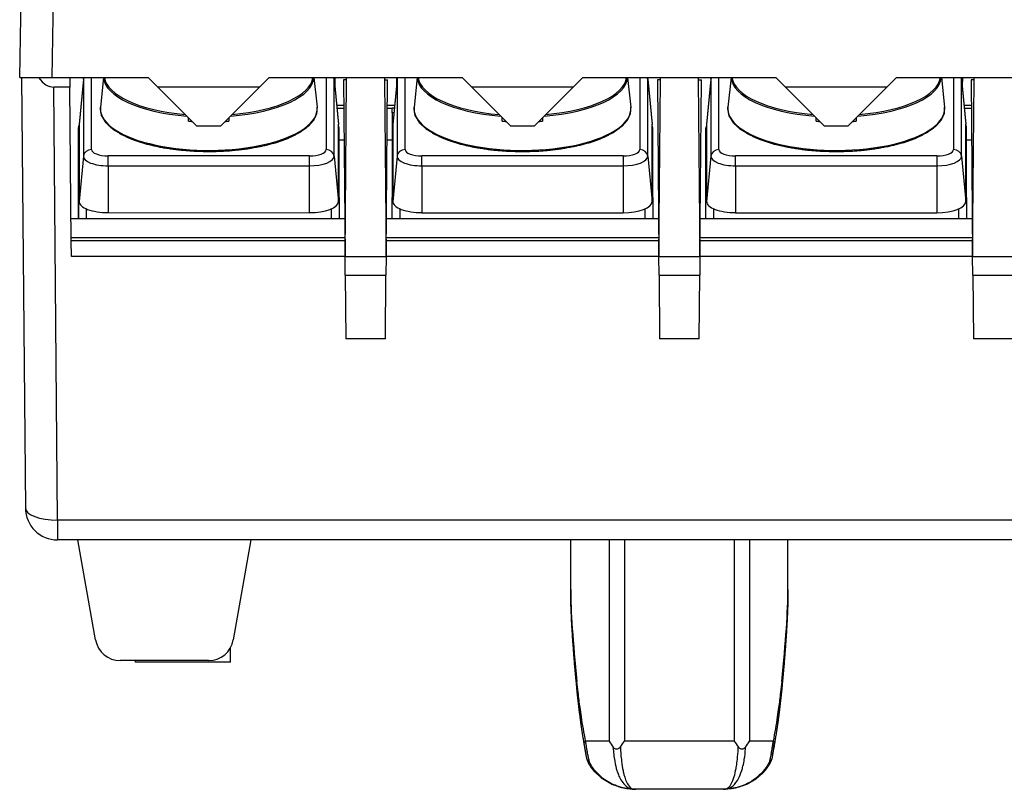
# Model space of a CAD drawing. Extents: x 1.86 to 7.13, y 4.49 to 9.09.
# Drawn here: x 1.86 to 3.08, y 4.69 to 5.65 of the extents above; entities that cross this region are included whole.
import ezdxf

# ---------------------------------------------------------------- set-up
doc = ezdxf.new("R2010")
doc.units = 0
doc.header["$MEASUREMENT"] = 0
doc.layers.add('AM_0', color=7, linetype='CONTINUOUS')

msp = doc.modelspace()

# ---------------------------------------------------------------- linework, layer by layer
at = {"layer": 'AM_0'}
for p, q in [((1.8589, 5.5796), (1.8626, 5.7934)), ((1.9026, 5.7934), (1.8989, 5.5796)), ((1.8589, 5.5796), (1.8989, 5.5796)), ((1.8613, 5.5796), (1.866, 5.0442)), ((1.8989, 5.5796), (2.0188, 5.5796)), ((1.9213, 5.5796), (1.9214, 5.5677)), ((1.9382, 5.5777), (1.9328, 5.5216)), ((1.9382, 5.5773), (1.9328, 5.5211)), ((1.9382, 5.5773), (1.9381, 5.4817)), ((1.9481, 5.4901), (1.9481, 5.5796)), ((1.9632, 5.5796), (1.9593, 5.5425)), ((2.0188, 5.5796), (2.0307, 5.5677)), ((2.1569, 5.5677), (2.1688, 5.5796)), ((2.1688, 5.5796), (2.4088, 5.5796)), ((2.2246, 5.5796), (2.2285, 5.5425)), ((2.2398, 5.5796), (2.2397, 5.49)), ((2.2497, 5.5777), (2.255, 5.5215)), ((2.2497, 5.5773), (2.2551, 5.521)), ((2.2497, 5.4816), (2.2497, 5.5773)), ((2.2506, 5.5796), (2.2505, 5.5698)), ((2.2615, 5.5768), (2.2634, 5.3569)), ((2.2653, 5.5768), (2.2615, 5.5768)), ((2.2634, 5.3569), (2.2653, 5.5768)), ((2.2653, 5.5768), (2.2653, 5.5796)), ((2.3123, 5.5796), (2.3123, 5.5768)), ((2.3123, 5.5768), (2.3143, 5.3569)), ((2.3123, 5.5768), (2.3162, 5.5768)), ((2.3143, 5.3569), (2.3162, 5.5768)), ((2.328, 5.5777), (2.3227, 5.5215)), ((2.328, 5.5773), (2.3227, 5.521)), ((2.3271, 5.5796), (2.3272, 5.5689)), ((2.328, 5.5773), (2.328, 5.4816)), ((2.3379, 5.49), (2.338, 5.5796)), ((2.3531, 5.5796), (2.3492, 5.5425)), ((2.4088, 5.5796), (2.4207, 5.5677)), ((2.5469, 5.5677), (2.5588, 5.5796)), ((2.5588, 5.5796), (2.7988, 5.5796)), ((2.6145, 5.5796), (2.6184, 5.5425)), ((2.6296, 5.5796), (2.6296, 5.49)), ((2.6396, 5.5777), (2.6449, 5.5215)), ((2.6396, 5.5772), (2.6449, 5.521)), ((2.6396, 5.4816), (2.6396, 5.5772)), ((2.6515, 5.5768), (2.6534, 5.3569)), ((2.6553, 5.5768), (2.6515, 5.5768)), ((2.6534, 5.3569), (2.6553, 5.5768)), ((2.6553, 5.5768), (2.6553, 5.5796)), ((2.7023, 5.5796), (2.7023, 5.5768)), ((2.7023, 5.5768), (2.7043, 5.3569)), ((2.7023, 5.5768), (2.7062, 5.5768)), ((2.7043, 5.3569), (2.7062, 5.5768)), ((2.7181, 5.5777), (2.7127, 5.5215)), ((2.718, 5.5773), (2.7127, 5.521)), ((2.718, 5.5773), (2.718, 5.4816)), ((2.728, 5.49), (2.728, 5.5796)), ((2.7431, 5.5796), (2.7392, 5.5425)), ((2.7988, 5.5796), (2.8107, 5.5677)), ((2.9369, 5.5677), (2.9488, 5.5796)), ((2.9488, 5.5796), (3.1888, 5.5796)), ((3.0045, 5.5796), (3.0084, 5.5425)), ((3.0197, 5.5796), (3.0196, 5.49)), ((3.0296, 5.5777), (3.0349, 5.5215)), ((3.0296, 5.5772), (3.035, 5.521)), ((3.0296, 5.4816), (3.0296, 5.5772)), ((3.0306, 5.5796), (3.0305, 5.5688)), ((3.0415, 5.5768), (3.0434, 5.3569)), ((3.0453, 5.5768), (3.0415, 5.5768)), ((3.0434, 5.3569), (3.0453, 5.5768)), ((3.0453, 5.5768), (3.0453, 5.5796)), ((1.906, 5.0293), (1.9013, 5.5677)), ((1.9214, 5.5677), (1.9013, 5.5677)), ((1.9231, 5.3767), (1.9214, 5.5677)), ((2.0307, 5.5677), (2.0788, 5.5196)), ((2.1569, 5.5677), (2.0307, 5.5677)), ((2.1088, 5.5196), (2.1569, 5.5677)), ((2.5469, 5.5677), (2.4207, 5.5677)), ((2.4207, 5.5677), (2.4688, 5.5196)), ((2.4988, 5.5196), (2.5469, 5.5677)), ((2.9369, 5.5677), (2.8107, 5.5677)), ((2.8107, 5.5677), (2.8588, 5.5196)), ((2.8888, 5.5196), (2.9369, 5.5677)), ((2.2618, 5.5446), (2.2529, 5.5446)), ((2.3249, 5.5446), (2.3159, 5.5446)), ((3.0418, 5.5446), (3.0328, 5.5446)), ((2.2531, 5.5416), (2.2618, 5.5416)), ((2.3159, 5.5416), (2.3218, 5.5416)), ((2.3246, 5.5416), (2.3218, 5.5416)), ((2.3218, 5.5355), (2.3218, 5.5416)), ((2.3218, 5.5355), (2.3218, 5.4303)), ((2.324, 5.5355), (2.3218, 5.5355)), ((3.033, 5.5416), (3.0418, 5.5416)), ((1.9328, 5.5211), (1.9328, 5.4254)), ((2.0689, 5.5253), (2.0689, 5.5295)), ((2.0788, 5.5196), (2.1088, 5.5196)), ((2.1189, 5.5297), (2.1189, 5.5253)), ((2.255, 5.4253), (2.2551, 5.521)), ((2.3227, 5.521), (2.3226, 5.4254)), ((2.4588, 5.5252), (2.4588, 5.5296)), ((2.4588, 5.5252), (2.4588, 5.5296)), ((2.4688, 5.5196), (2.4988, 5.5196)), ((2.5088, 5.5295), (2.5088, 5.5252)), ((2.6449, 5.4253), (2.6449, 5.521)), ((2.7127, 5.521), (2.7127, 5.4254)), ((2.8488, 5.5252), (2.8488, 5.5296)), ((2.8488, 5.5252), (2.8488, 5.5296)), ((2.8588, 5.5196), (2.8888, 5.5196)), ((2.8988, 5.5295), (2.8988, 5.5252)), ((3.0349, 5.4253), (3.035, 5.521)), ((1.9319, 5.4304), (1.9319, 5.5173)), ((1.9319, 5.5173), (1.9319, 5.4803)), ((1.9319, 5.4803), (1.9319, 5.5173)), ((2.2559, 5.4303), (2.2559, 5.5172)), ((2.6458, 5.4303), (2.6458, 5.5172)), ((2.7118, 5.4303), (2.7118, 5.5172)), ((3.0358, 5.4303), (3.0358, 5.5172)), ((2.2621, 5.5016), (2.2559, 5.5016)), ((2.3218, 5.5016), (2.3155, 5.5016)), ((3.0421, 5.5016), (3.0358, 5.5016)), ((1.9319, 5.4803), (1.9319, 5.4038)), ((1.9381, 5.4817), (1.9328, 5.4254)), ((2.2189, 5.482), (1.9689, 5.4821)), ((1.9689, 5.4699), (1.9689, 5.4821)), ((2.2189, 5.482), (2.2189, 5.4698)), ((2.2497, 5.4816), (2.255, 5.4253)), ((2.328, 5.4816), (2.3226, 5.4254)), ((2.6088, 5.482), (2.3588, 5.4821)), ((2.3588, 5.4698), (2.3588, 5.4821)), ((2.6088, 5.482), (2.6088, 5.4698)), ((2.6396, 5.4816), (2.6449, 5.4253)), ((2.718, 5.4816), (2.7127, 5.4254)), ((2.9988, 5.482), (2.7488, 5.4821)), ((2.7488, 5.4698), (2.7488, 5.4821)), ((2.9988, 5.482), (2.9988, 5.4698)), ((3.0296, 5.4816), (3.0349, 5.4253)), ((1.9689, 5.4699), (1.9689, 5.4116)), ((1.9689, 5.4699), (2.2189, 5.4698)), ((2.2189, 5.4698), (2.2189, 5.4115)), ((2.3588, 5.4698), (2.3588, 5.4115)), ((2.3588, 5.4698), (2.6088, 5.4698)), ((2.6088, 5.4698), (2.6088, 5.4115)), ((2.7488, 5.4698), (2.7488, 5.4115)), ((2.7488, 5.4698), (2.9988, 5.4698)), ((2.9988, 5.4698), (2.9988, 5.4115)), ((1.9319, 5.4304), (1.9328, 5.4301)), ((1.9319, 5.4038), (1.9319, 5.4304)), ((2.255, 5.43), (2.2559, 5.4303)), ((2.2559, 5.4303), (2.2559, 5.4038)), ((2.3218, 5.4038), (2.3218, 5.4303)), ((2.3218, 5.4303), (2.3226, 5.43)), ((2.6449, 5.43), (2.6458, 5.4303)), ((2.6458, 5.4303), (2.6458, 5.4038)), ((2.7118, 5.4303), (2.7127, 5.43)), ((2.7118, 5.4038), (2.7118, 5.4303)), ((3.0349, 5.43), (3.0358, 5.4303)), ((3.0358, 5.4303), (3.0358, 5.4038)), ((1.9419, 5.4038), (1.9419, 5.4162)), ((1.9419, 5.4038), (1.9419, 5.4162)), ((1.9689, 5.4116), (2.2189, 5.4115)), ((2.2459, 5.4162), (2.2459, 5.4038)), ((2.3318, 5.4038), (2.3318, 5.4162)), ((2.3588, 5.4115), (2.6088, 5.4115)), ((2.6358, 5.4162), (2.6358, 5.4038)), ((2.7218, 5.4038), (2.7218, 5.4162)), ((2.7488, 5.4115), (2.9988, 5.4115)), ((3.0258, 5.4162), (3.0258, 5.4038)), ((2.263, 5.4038), (1.9229, 5.4038)), ((2.653, 5.4038), (2.3147, 5.4038)), ((3.043, 5.4038), (2.7047, 5.4038)), ((2.2632, 5.3803), (1.9231, 5.3803)), ((2.2632, 5.3767), (1.9231, 5.3767)), ((1.9233, 5.3569), (1.9231, 5.3767)), ((2.6532, 5.3767), (2.3144, 5.3767)), ((2.6532, 5.3803), (2.3145, 5.3803)), ((3.0432, 5.3767), (2.7044, 5.3767)), ((3.0432, 5.3803), (2.7045, 5.3803)), ((2.2634, 5.3569), (1.9233, 5.3569)), ((2.2634, 5.3569), (2.3143, 5.3569)), ((2.2636, 5.3339), (2.2634, 5.3569)), ((2.3143, 5.3569), (2.3141, 5.3339)), ((2.6534, 5.3569), (2.3143, 5.3569)), ((2.6534, 5.3569), (2.7043, 5.3569)), ((2.6536, 5.3339), (2.6534, 5.3569)), ((2.7043, 5.3569), (2.7041, 5.3339)), ((3.0434, 5.3569), (2.7043, 5.3569)), ((3.0434, 5.3569), (3.0943, 5.3569)), ((3.0436, 5.3339), (3.0434, 5.3569)), ((2.2636, 5.3339), (2.2643, 5.2546)), ((2.2636, 5.3339), (2.3141, 5.3339)), ((2.3134, 5.2546), (2.3141, 5.3339)), ((2.6536, 5.3339), (2.6543, 5.2546)), ((2.6536, 5.3339), (2.7041, 5.3339)), ((2.7034, 5.2546), (2.7041, 5.3339)), ((3.0436, 5.3339), (3.0941, 5.3339)), ((3.0436, 5.3339), (3.0443, 5.2546)), ((2.3134, 5.2546), (2.2643, 5.2546)), ((2.7034, 5.2546), (2.6543, 5.2546)), ((3.0934, 5.2546), (3.0443, 5.2546)), ((3.4517, 5.0293), (1.906, 5.0293)), ((1.906, 5.0293), (1.906, 5.0046)), ((3.4517, 5.0046), (1.906, 5.0046)), ((1.9532, 4.8804), (1.9313, 5.0046)), ((2.1463, 5.0046), (2.1244, 4.8804)), ((2.5438, 4.9429), (2.5438, 5.0046)), ((2.5914, 5.0046), (2.5914, 4.7546)), ((2.6108, 5.0046), (2.6108, 4.7546)), ((2.7468, 5.0046), (2.7468, 4.7546)), ((2.7663, 4.7546), (2.7663, 5.0046)), ((2.8138, 4.9429), (2.8138, 5.0046)), ((2.1208, 4.8526), (2.1208, 4.8704)), ((2.0937, 4.8546), (1.984, 4.8546)), ((2.0028, 4.8526), (2.0028, 4.8546)), ((2.1208, 4.8526), (2.0028, 4.8526)), ((2.5631, 4.737), (2.5601, 4.7539)), ((2.5914, 4.7546), (2.5623, 4.7546)), ((2.7468, 4.7546), (2.6108, 4.7546)), ((2.7954, 4.7546), (2.7663, 4.7546)), ((2.7945, 4.737), (2.7975, 4.7539)), ((2.7331, 4.6946), (2.6246, 4.6946))]:
    msp.add_line(p, q, dxfattribs=at)
for centre, radius, start, end in [((1.906, 5.0446), 0.04, 180.5, 270), ((1.984, 4.8858), 0.0312, 190, 270), ((2.0937, 4.8858), 0.0312, 270, 350), ((2.5788, 4.7348), 0.015, 191.9407, 208.2037), ((2.7789, 4.7348), 0.015, 331.7963, 348.0593), ((2.6222, 4.7096), 0.015, 268.1119, 268.4837), ((2.7355, 4.7096), 0.015, 271.5163, 271.8881)]:
    msp.add_arc(centre, radius, start, end, dxfattribs=at)
for centre, major_axis, ratio, start_param, end_param in [((1.9005, 5.67), (0.0009, -0.1024), 0.390733, 5.792689, 6.279763), ((1.9481, 5.5765), (0.01, 0), 0.92388, 2.805413, 3.054568), ((1.9689, 5.5773), (0.0308, 0), 0.382683, 3.105346, 3.141492), ((2.0939, 5.5804), (0.1305, 0), 0.382683, 3.158918, 4.503112), ((2.0939, 5.582), (-0.1297, 0), 0.382683, 0.048029, 1.344174), ((2.0939, 5.5804), (0.1305, 0), 0.382683, 4.920045, 6.26586), ((2.0939, 5.582), (-0.1297, 0), 0.382683, 1.795769, 3.093564), ((2.2398, 5.5765), (0.01, 0), 0.92388, 0.087509, 0.344638), ((2.2189, 5.5773), (0.0308, 0), 0.382683, 6.283085, 6.319432), ((2.338, 5.5765), (0.01, 0), 0.92388, 2.799228, 3.054739), ((2.3588, 5.5773), (0.0308, 0), 0.382683, 3.105346, 3.141421), ((2.4838, 5.5804), (0.1305, 0), 0.382683, 3.157817, 4.504583), ((2.4838, 5.5819), (-0.1297, 0), 0.382683, 0.046923, 1.345678), ((2.4838, 5.5804), (0.1305, 0), 0.382683, 4.920991, 6.265993), ((2.4838, 5.5819), (-0.1297, 0), 0.382683, 1.796738, 3.093702), ((2.6296, 5.5764), (0.01, 0), 0.92388, 0.08768, 0.345529), ((2.6088, 5.5773), (0.0308, 0), 0.382683, 6.283014, 6.319432), ((2.728, 5.5765), (0.01, 0), 0.92388, 2.799228, 3.054739), ((2.7488, 5.5773), (0.0308, 0), 0.382683, 3.105346, 3.141421), ((2.8738, 5.5804), (0.1305, 0), 0.382683, 3.157817, 4.504317), ((2.8738, 5.5819), (-0.1297, 0), 0.382683, 0.046923, 1.345407), ((2.8738, 5.5804), (0.1305, 0), 0.382683, 4.920724, 6.265993), ((2.8738, 5.5819), (-0.1297, 0), 0.382683, 1.796467, 3.093702), ((3.0197, 5.5764), (0.01, 0), 0.92388, 0.08768, 0.345529), ((2.9988, 5.5773), (0.0308, 0), 0.382683, 6.283014, 6.319432), ((2.0939, 5.5405), (-0.1347, 0), 0.382683, 0, 3.182144), ((2.0939, 5.5405), (-0.1347, 0), 0.382683, 6.242634, 6.283185), ((2.4838, 5.5404), (-0.1347, 0), 0.382683, 6.283114, 9.465329), ((2.4838, 5.5404), (-0.1347, 0), 0.382683, 6.242634, 6.283114), ((2.8738, 5.5404), (-0.1347, 0), 0.382683, 6.283114, 9.465329), ((2.8738, 5.5404), (-0.1347, 0), 0.382683, 6.242634, 6.283114), ((1.9719, 5.5173), (-0.04, 0), 0.382683, 6.072518, 6.283256), ((1.9689, 5.5211), (0.0361, 0), 0.382683, 3.105346, 3.141492), ((2.0939, 5.5745), (-0.1311, 0), 0.382683, 1.37896, 1.413875), ((2.0939, 5.5745), (-0.1311, 0), 0.382683, 1.726156, 1.762633), ((2.2189, 5.521), (0.0361, 0), 0.382683, 6.283085, 6.319432), ((2.2159, 5.5172), (-0.04, 0), 0.382683, 3.141664, 3.348102), ((2.3588, 5.521), (0.0361, 0), 0.382683, 3.105346, 3.141421), ((2.4838, 5.5745), (-0.1311, 0), 0.382683, 1.378889, 1.415273), ((2.4838, 5.5745), (-0.1311, 0), 0.382683, 1.727048, 1.762562), ((2.6088, 5.521), (0.0361, 0), 0.382683, 6.283014, 6.319432), ((2.6058, 5.5172), (-0.04, 0), 0.382683, 3.141593, 3.350138), ((2.7518, 5.5172), (-0.04, 0), 0.382683, 6.072448, 6.283185), ((2.7488, 5.521), (0.0361, 0), 0.382683, 3.105346, 3.141421), ((2.8738, 5.5745), (-0.1311, 0), 0.382683, 1.378889, 1.415016), ((2.8738, 5.5745), (-0.1311, 0), 0.382683, 1.72679, 1.762562), ((2.9988, 5.521), (0.0361, 0), 0.382683, 6.283014, 6.319432), ((2.9958, 5.5172), (-0.04, 0), 0.382683, 3.141593, 3.348031), ((1.9481, 5.4808), (0.01, 0), 0.92388, 1.571038, 3.054568), ((1.9689, 5.4901), (-0.0208, 0), 0.382683, 6.283085, 7.853881), ((2.2189, 5.49), (-0.0208, 0), 0.382683, 1.570696, 3.141492), ((2.2397, 5.4808), (0.01, 0), 0.92388, 0.087509, 1.571038), ((2.3379, 5.4808), (0.01, 0), 0.92388, 1.57121, 3.054739), ((2.3588, 5.49), (-0.0208, 0), 0.382683, 6.283014, 7.85381), ((2.6088, 5.49), (-0.0208, 0), 0.382683, 1.570625, 3.141421), ((2.6296, 5.4808), (0.01, 0), 0.92388, 0.08768, 1.57121), ((2.728, 5.4808), (0.01, 0), 0.92388, 1.57121, 3.054739), ((2.7488, 5.49), (-0.0208, 0), 0.382683, 6.283014, 7.85381), ((2.9988, 5.49), (-0.0208, 0), 0.382683, 1.570625, 3.141421), ((3.0196, 5.4808), (0.01, 0), 0.92388, 0.08768, 1.57121), ((1.9689, 5.4816), (0.0308, 0), 0.382683, 3.141492, 4.712289), ((2.2189, 5.4816), (0.0308, 0), 0.382683, 4.712289, 6.283085), ((2.3588, 5.4816), (0.0308, 0), 0.382683, 3.141421, 4.712218), ((2.6088, 5.4816), (0.0308, 0), 0.382683, 4.712218, 6.283014), ((2.7488, 5.4816), (0.0308, 0), 0.382683, 3.141421, 4.712218), ((2.9988, 5.4816), (0.0308, 0), 0.382683, 4.712218, 6.283014), ((1.9689, 5.4254), (0.0361, 0), 0.382683, 3.141492, 4.712289), ((2.2189, 5.4254), (0.0361, 0), 0.382683, 4.712289, 6.283085), ((2.3588, 5.4254), (0.0361, 0), 0.382683, 3.141421, 4.712218), ((2.6088, 5.4253), (0.0361, 0), 0.382683, 4.712218, 6.283014), ((2.7488, 5.4254), (0.0361, 0), 0.382683, 3.141421, 4.712218), ((2.9988, 5.4253), (0.0361, 0), 0.382683, 4.712218, 6.283014), ((1.906, 5.0446), (0.04, 0.0003), 0.382671, 3.141593, 4.709049), ((2.6788, 4.3034), (-0.1274, 0.6805), 0.065558, 0.336792, 0.676811), ((2.6788, 4.3034), (0.1274, 0.6805), 0.065558, 5.606374, 5.946394), ((2.5657, 4.8287), (-0.0149, -0.0014), 0.251932, 5.93135, 6.283185), ((2.792, 4.8287), (-0.0149, 0.0014), 0.251932, 3.141593, 3.493428), ((2.5753, 4.7546), (0.0148, 0.0027), 0.290344, 2.585786, 3.128248), ((2.7824, 4.7546), (-0.0148, 0.0027), 0.290344, 3.154937, 3.6974), ((2.5788, 4.7348), (0.0147, 0.0031), 0.512847, 3.141593, 3.691319), ((2.5788, 4.7348), (0.0132, 0.0071), 0.041058, 3.141593, 3.607121), ((2.7789, 4.7348), (0.0147, -0.0031), 0.512847, 5.733459, 6.283185), ((2.7789, 4.7348), (-0.0132, 0.0071), 0.041058, 2.676064, 3.141593), ((2.6222, 4.7096), (0.0005, 0.015), 0.193968, 3.141593, 3.167552), ((2.6222, 4.7096), (0.0013, 0.0149), 0.914345, 3.204517, 3.235019), ((2.6222, 4.7096), (0.0004, 0.015), 0.573442, 3.141593, 3.187721), ((2.6246, 4.7546), (-0.0643, 0), 0.93361, 1.533011, 1.570796), ((2.7331, 4.7546), (0.0643, 0), 0.93361, 4.712389, 4.750175), ((2.7355, 4.7096), (-0.0004, 0.015), 0.573442, 3.095465, 3.141593), ((2.7355, 4.7096), (-0.0013, 0.0149), 0.914345, 3.048166, 3.078668), ((2.7355, 4.7096), (-0.0005, 0.015), 0.193968, 3.115633, 3.141593)]:
    msp.add_ellipse(centre, major_axis=major_axis, ratio=ratio, start_param=start_param, end_param=end_param, dxfattribs=at)
for points, degree in [([(1.9382, 5.5777), (1.9386, 5.5795)], 1), ([(2.328, 5.5777), (2.3285, 5.5795)], 1), ([(2.7181, 5.5777), (2.7186, 5.5795)], 1), ([(2.5508, 4.8273), (2.5486, 4.8509), (2.5468, 4.8745), (2.5452, 4.8978), (2.5442, 4.9206), (2.5438, 4.9429)], 1), ([(2.8138, 4.9429), (2.8135, 4.9206), (2.8124, 4.8978), (2.8109, 4.8745), (2.809, 4.8509), (2.8069, 4.8273)], 1), ([(2.5601, 4.7539), (2.5577, 4.7684), (2.5557, 4.7831), (2.5538, 4.7978), (2.5522, 4.8125), (2.5508, 4.8273)], 1), ([(2.8069, 4.8273), (2.8055, 4.8125), (2.8038, 4.7978), (2.802, 4.7831), (2.7999, 4.7684), (2.7975, 4.7539)], 1), ([(2.5605, 4.752), (2.5604, 4.7526), (2.5602, 4.7532), (2.5601, 4.7539)], 3), ([(2.6056, 4.7472), (2.6074, 4.7497), (2.6091, 4.7522), (2.6108, 4.7546)], 3), ([(2.7468, 4.7546), (2.7485, 4.7522), (2.7503, 4.7497), (2.752, 4.7472)], 3), ([(2.7975, 4.7539), (2.7974, 4.7532), (2.7973, 4.7526), (2.7972, 4.752)], 3), ([(2.5641, 4.7317), (2.5639, 4.7328), (2.5637, 4.7338), (2.5635, 4.7348), (2.5633, 4.7359), (2.5631, 4.737)], 1), ([(2.7945, 4.737), (2.7944, 4.7359), (2.7942, 4.7348), (2.794, 4.7338), (2.7938, 4.7328), (2.7935, 4.7317)], 1), ([(2.6246, 4.6946), (2.624, 4.6946), (2.6235, 4.6946), (2.6229, 4.6946), (2.6223, 4.6946), (2.6218, 4.6946)], 1), ([(2.7359, 4.6946), (2.7353, 4.6946), (2.7348, 4.6946), (2.7342, 4.6946), (2.7336, 4.6946), (2.7331, 4.6946)], 1)]:
    msp.add_open_spline(points, degree=degree, dxfattribs=at)
for points, degree, knots in [([(2.2492, 5.5794), (2.2497, 5.5778), (2.2497, 5.5777)], 1, [3.04836034, 3.04836034, 3.10192549, 3.10541662, 3.10541662]), ([(2.639, 5.5794), (2.6396, 5.5778), (2.6396, 5.5777)], 1, [3.04812117, 3.04812117, 3.10186062, 3.10534573, 3.10534573]), ([(3.0291, 5.5794), (3.0296, 5.5778), (3.0296, 5.5777)], 1, [3.04812117, 3.04812117, 3.10186062, 3.10534573, 3.10534573]), ([(2.2285, 5.5425), (2.2279, 5.5343), (2.2242, 5.5263), (2.217, 5.5183), (2.2069, 5.511), (2.1935, 5.5042), (2.1776, 5.4984), (2.1597, 5.4938), (2.1401, 5.4903), (2.1195, 5.4881), (2.0981, 5.4871), (2.0767, 5.4876), (2.0558, 5.4893), (2.0358, 5.4922), (2.0172, 5.4964), (2.0006, 5.5017), (1.9863, 5.508), (1.9746, 5.5153), (1.966, 5.5233), (1.9608, 5.5319), (1.9592, 5.541), (1.9593, 5.5425)], 1, [3.101041, 3.101041, 3.246146, 3.39125, 3.549109, 3.706969, 3.870595, 4.034221, 4.196287, 4.358353, 4.519584, 4.680816, 4.841804, 5.002792, 5.16394, 5.325087, 5.486918, 5.648749, 5.81207, 5.975391, 6.136081, 6.29677, 6.323736, 6.323736]), ([(2.6184, 5.5425), (2.6177, 5.5343), (2.614, 5.5263), (2.6069, 5.5183), (2.5968, 5.511), (2.5834, 5.5042), (2.5675, 5.4984), (2.5496, 5.4938), (2.53, 5.4903), (2.5093, 5.488), (2.488, 5.4871), (2.4666, 5.4875), (2.4456, 5.4892), (2.4256, 5.4922), (2.4071, 5.4964), (2.3904, 5.5017), (2.3761, 5.508), (2.3645, 5.5152), (2.3558, 5.5232), (2.3506, 5.5319), (2.3491, 5.541), (2.3492, 5.5425)], 1, [3.100971, 3.100971, 3.246075, 3.391179, 3.549038, 3.706898, 3.870524, 4.03415, 4.196216, 4.358282, 4.519513, 4.680745, 4.841733, 5.002721, 5.163869, 5.325016, 5.486847, 5.648678, 5.811999, 5.97532, 6.13601, 6.296699, 6.323666, 6.323666]), ([(3.0084, 5.5425), (3.0078, 5.5343), (3.004, 5.5263), (2.9969, 5.5183), (2.9868, 5.511), (2.9734, 5.5042), (2.9575, 5.4984), (2.9396, 5.4938), (2.92, 5.4903), (2.8994, 5.488), (2.878, 5.4871), (2.8566, 5.4875), (2.8357, 5.4892), (2.8157, 5.4922), (2.7971, 5.4964), (2.7805, 5.5017), (2.7662, 5.508), (2.7545, 5.5152), (2.7459, 5.5232), (2.7407, 5.5319), (2.7391, 5.541), (2.7392, 5.5425)], 1, [3.100971, 3.100971, 3.246075, 3.391179, 3.549038, 3.706898, 3.870524, 4.03415, 4.196216, 4.358282, 4.519513, 4.680745, 4.841733, 5.002721, 5.163869, 5.325016, 5.486847, 5.648678, 5.811999, 5.97532, 6.13601, 6.296699, 6.323666, 6.323666]), ([(2.5571, 4.7848), (2.5565, 4.7885), (2.556, 4.7923), (2.5554, 4.7961), (2.5546, 4.8024), (2.5538, 4.8087), (2.5531, 4.8151), (2.5525, 4.8196), (2.552, 4.8241), (2.5516, 4.8287)], 3, [0.0672285, 0.0672285, 0.0672285, 0.0672285, 0.0790189, 0.0790189, 0.0790189, 0.09877363, 0.09877363, 0.09877363, 0.11288415, 0.11288415, 0.11288415, 0.11288415]), ([(2.8061, 4.8287), (2.8056, 4.8241), (2.8051, 4.8196), (2.8046, 4.8151), (2.8039, 4.8087), (2.8031, 4.8024), (2.8022, 4.7961), (2.8017, 4.7923), (2.8012, 4.7885), (2.8006, 4.7848)], 3, [0, 0, 0, 0, 0.01411052, 0.01411052, 0.01411052, 0.03386524, 0.03386524, 0.03386524, 0.04565565, 0.04565565, 0.04565565, 0.04565565]), ([(2.5623, 4.7546), (2.5613, 4.7596), (2.5604, 4.7646), (2.5595, 4.7697), (2.5586, 4.7747), (2.5578, 4.7797), (2.5571, 4.7848)], 3, [0.03542052, 0.03542052, 0.03542052, 0.03542052, 0.05136229, 0.05136229, 0.05136229, 0.0672285, 0.0672285, 0.0672285, 0.0672285]), ([(2.8006, 4.7848), (2.7999, 4.7797), (2.799, 4.7747), (2.7982, 4.7697), (2.7973, 4.7646), (2.7964, 4.7596), (2.7954, 4.7546)], 3, [0.04565565, 0.04565565, 0.04565565, 0.04565565, 0.06152186, 0.06152186, 0.06152186, 0.07746363, 0.07746363, 0.07746363, 0.07746363]), ([(2.5631, 4.737), (2.563, 4.7377), (2.5629, 4.7385), (2.5627, 4.7393), (2.5626, 4.7401), (2.5624, 4.741), (2.5623, 4.7418), (2.5622, 4.7422), (2.5622, 4.7426), (2.5621, 4.7431), (2.562, 4.7437), (2.5619, 4.7443), (2.5618, 4.7449), (2.5616, 4.7457), (2.5615, 4.7466), (2.5613, 4.7474), (2.5611, 4.7486), (2.5609, 4.7497), (2.5607, 4.7509), (2.5606, 4.7512), (2.5605, 4.7516), (2.5605, 4.752)], 3, [-0.01549972, -0.01549972, -0.01549972, -0.01549972, -0.01302894, -0.01302894, -0.01302894, -0.01042315, -0.01042315, -0.01042315, -0.00912026, -0.00912026, -0.00912026, -0.00729621, -0.00729621, -0.00729621, -0.00474253, -0.00474253, -0.00474253, -0.00116739, -0.00116739, -0.00116739, 0, 0, 0, 0]), ([(2.5671, 4.7283), (2.5667, 4.7298), (2.5664, 4.7314), (2.566, 4.7331), (2.5657, 4.7346), (2.5654, 4.7361), (2.5651, 4.7377), (2.5649, 4.7388), (2.5647, 4.7399), (2.5645, 4.741), (2.5644, 4.7416), (2.5644, 4.7421), (2.5643, 4.7427), (2.5641, 4.7435), (2.564, 4.7443), (2.5638, 4.7451), (2.5637, 4.7462), (2.5635, 4.7474), (2.5633, 4.7485), (2.563, 4.75), (2.5628, 4.7516), (2.5625, 4.7531), (2.5625, 4.7536), (2.5624, 4.7541), (2.5623, 4.7546)], 3, [-0.0208463, -0.0208463, -0.0208463, -0.0208463, -0.01667704, -0.01667704, -0.01667704, -0.01302894, -0.01302894, -0.01302894, -0.01042315, -0.01042315, -0.01042315, -0.00912026, -0.00912026, -0.00912026, -0.00729621, -0.00729621, -0.00729621, -0.00474253, -0.00474253, -0.00474253, -0.00116739, -0.00116739, -0.00116739, 0, 0, 0, 0]), ([(2.5914, 4.7546), (2.5914, 4.7545), (2.5915, 4.7545), (2.593, 4.7519), (2.5947, 4.7493), (2.5965, 4.7468)], 3, [-0.000170011, -0.000170011, -0.000170011, -0.000170011, 0, 0, 0.009814934, 0.009814934, 0.009814934, 0.009814934]), ([(2.7611, 4.7468), (2.7629, 4.7493), (2.7646, 4.7519), (2.7662, 4.7545), (2.7662, 4.7545), (2.7663, 4.7546)], 3, [0.023528118, 0.023528118, 0.023528118, 0.023528118, 0.033335643, 0.033335643, 0.033505526, 0.033505526, 0.033505526, 0.033505526]), ([(2.7954, 4.7546), (2.7951, 4.7528), (2.7948, 4.751), (2.7945, 4.7492), (2.7943, 4.7476), (2.794, 4.746), (2.7937, 4.7444), (2.7935, 4.7433), (2.7933, 4.7421), (2.7931, 4.741), (2.793, 4.7405), (2.7929, 4.7399), (2.7928, 4.7393), (2.7927, 4.7385), (2.7925, 4.7378), (2.7924, 4.737), (2.7922, 4.7359), (2.792, 4.7349), (2.7918, 4.7338), (2.7915, 4.7324), (2.7912, 4.7309), (2.7909, 4.7296), (2.7908, 4.7291), (2.7907, 4.7287), (2.7906, 4.7283)], 3, [-0.02084638, -0.02084638, -0.02084638, -0.02084638, -0.0166771, -0.0166771, -0.0166771, -0.01302899, -0.01302899, -0.01302899, -0.01042319, -0.01042319, -0.01042319, -0.00912029, -0.00912029, -0.00912029, -0.00729623, -0.00729623, -0.00729623, -0.00474255, -0.00474255, -0.00474255, -0.0011674, -0.0011674, -0.0011674, 0, 0, 0, 0]), ([(2.7972, 4.752), (2.7969, 4.7507), (2.7967, 4.7493), (2.7965, 4.7479), (2.7962, 4.7468), (2.796, 4.7456), (2.7958, 4.7444), (2.7957, 4.7435), (2.7955, 4.7426), (2.7954, 4.7418), (2.7953, 4.7414), (2.7952, 4.741), (2.7952, 4.7405), (2.7951, 4.7399), (2.795, 4.7394), (2.7949, 4.7388), (2.7948, 4.7382), (2.7947, 4.7376), (2.7945, 4.737)], 3, [-0.02084638, -0.02084638, -0.02084638, -0.02084638, -0.0166771, -0.0166771, -0.0166771, -0.01302899, -0.01302899, -0.01302899, -0.01042319, -0.01042319, -0.01042319, -0.00912029, -0.00912029, -0.00912029, -0.00729623, -0.00729623, -0.00729623, -0.00534663, -0.00534663, -0.00534663, -0.00534663]), ([(2.6056, 4.7472), (2.6051, 4.7464), (2.6044, 4.7457), (2.6031, 4.7449), (2.6024, 4.7446), (2.6011, 4.7443), (2.6004, 4.7443), (2.5992, 4.7446), (2.5987, 4.7449), (2.5975, 4.7456), (2.597, 4.7462), (2.5965, 4.7468)], 3, [0, 0, 0, 0, 0.00302487, 0.00302487, 0.00560914, 0.00560914, 0.0079671, 0.0079671, 0.01024571, 0.01024571, 0.01303006, 0.01303006, 0.01303006, 0.01303006]), ([(2.5965, 4.7468), (2.5969, 4.7407), (2.5975, 4.7349), (2.5985, 4.7294), (2.5993, 4.7252), (2.6002, 4.7213), (2.6013, 4.7178), (2.6019, 4.716), (2.6025, 4.7143), (2.6031, 4.7127), (2.604, 4.7105), (2.605, 4.7084), (2.6061, 4.7065), (2.6075, 4.7039), (2.6092, 4.7017), (2.6109, 4.7), (2.6133, 4.6975), (2.616, 4.6959), (2.6189, 4.6951), (2.6198, 4.6948), (2.6208, 4.6947), (2.6218, 4.6946)], 3, [-0.0652223, -0.0652223, -0.0652223, -0.0652223, -0.05159771, -0.05159771, -0.05159771, -0.04127817, -0.04127817, -0.04127817, -0.0361184, -0.0361184, -0.0361184, -0.02889472, -0.02889472, -0.02889472, -0.01878157, -0.01878157, -0.01878157, -0.00462315, -0.00462315, -0.00462315, 0, 0, 0, 0]), ([(2.6056, 4.7472), (2.6058, 4.741), (2.6063, 4.735), (2.607, 4.7294), (2.6075, 4.7252), (2.6081, 4.7213), (2.6088, 4.7178), (2.6092, 4.716), (2.6096, 4.7143), (2.61, 4.7127), (2.6106, 4.7105), (2.6113, 4.7084), (2.612, 4.7065), (2.6129, 4.7039), (2.614, 4.7017), (2.6151, 4.7), (2.6167, 4.6975), (2.6185, 4.6959), (2.6203, 4.6951), (2.6209, 4.6948), (2.6216, 4.6947), (2.6222, 4.6946)], 3, [-0.06554074, -0.06554074, -0.06554074, -0.06554074, -0.05159771, -0.05159771, -0.05159771, -0.04127817, -0.04127817, -0.04127817, -0.0361184, -0.0361184, -0.0361184, -0.02889472, -0.02889472, -0.02889472, -0.01878157, -0.01878157, -0.01878157, -0.00462315, -0.00462315, -0.00462315, 0, 0, 0, 0]), ([(2.7355, 4.6946), (2.7377, 4.6949), (2.7398, 4.6963), (2.7418, 4.6989), (2.7434, 4.7011), (2.745, 4.7042), (2.7463, 4.7082), (2.7473, 4.711), (2.7481, 4.7142), (2.7488, 4.7178), (2.7492, 4.7195), (2.7496, 4.7214), (2.7499, 4.7233), (2.7503, 4.7261), (2.7507, 4.7289), (2.751, 4.7319), (2.7514, 4.736), (2.7518, 4.7404), (2.7519, 4.7449), (2.752, 4.7456), (2.752, 4.7464), (2.752, 4.7472)], 3, [-0.08255635, -0.08255635, -0.08255635, -0.08255635, -0.06604508, -0.06604508, -0.06604508, -0.05159772, -0.05159772, -0.05159772, -0.04127817, -0.04127817, -0.04127817, -0.0361184, -0.0361184, -0.0361184, -0.02889472, -0.02889472, -0.02889472, -0.01878157, -0.01878157, -0.01878157, -0.0170156, -0.0170156, -0.0170156, -0.0170156]), ([(2.7359, 4.6946), (2.7394, 4.6949), (2.7426, 4.6963), (2.7456, 4.6989), (2.7481, 4.7011), (2.7505, 4.7042), (2.7525, 4.7082), (2.7539, 4.711), (2.7552, 4.7142), (2.7563, 4.7178), (2.7569, 4.7195), (2.7574, 4.7214), (2.7579, 4.7233), (2.7586, 4.7261), (2.7591, 4.7289), (2.7596, 4.7319), (2.7603, 4.736), (2.7607, 4.7404), (2.761, 4.7449), (2.761, 4.7455), (2.7611, 4.7461), (2.7611, 4.7468)], 3, [-0.08255635, -0.08255635, -0.08255635, -0.08255635, -0.06604508, -0.06604508, -0.06604508, -0.05159772, -0.05159772, -0.05159772, -0.04127817, -0.04127817, -0.04127817, -0.0361184, -0.0361184, -0.0361184, -0.02889472, -0.02889472, -0.02889472, -0.01878157, -0.01878157, -0.01878157, -0.01733404, -0.01733404, -0.01733404, -0.01733404]), ([(2.7611, 4.7468), (2.7609, 4.7465), (2.7607, 4.7462), (2.7599, 4.7454), (2.7593, 4.745), (2.758, 4.7445), (2.7574, 4.7443), (2.756, 4.7444), (2.7554, 4.7445), (2.7543, 4.7451), (2.7538, 4.7453), (2.7529, 4.7461), (2.7524, 4.7467), (2.752, 4.7472)], 3, [0, 0, 0, 0, 0.00112645, 0.00112645, 0.00356287, 0.00356287, 0.00564664, 0.00564664, 0.0077373, 0.0077373, 0.00941866, 0.00941866, 0.01149463, 0.01149463, 0.01149463, 0.01149463]), ([(2.6217, 4.6946), (2.6139, 4.6953), (2.6063, 4.6968), (2.5943, 4.701), (2.5833, 4.7075), (2.5735, 4.7164), (2.5692, 4.7218), (2.5656, 4.7277)], 1, [0, 0, 0.0078561, 0.01571219, 0.0284282, 0.04114422, 0.05437097, 0.06132706, 0.06828314, 0.06828314]), ([(2.6218, 4.6946), (2.6157, 4.6948), (2.6094, 4.6959), (2.6034, 4.6979), (2.5974, 4.6999), (2.5916, 4.7027), (2.5862, 4.7065), (2.5824, 4.7092), (2.5789, 4.7123), (2.5757, 4.7159), (2.5741, 4.7176), (2.5726, 4.7195), (2.5713, 4.7214), (2.5697, 4.7236), (2.5684, 4.7259), (2.5671, 4.7283)], 3, [-0.08447851, -0.08447851, -0.08447851, -0.08447851, -0.06917503, -0.06917503, -0.06917503, -0.05404299, -0.05404299, -0.05404299, -0.0432344, -0.0432344, -0.0432344, -0.0378301, -0.0378301, -0.0378301, -0.03179733, -0.03179733, -0.03179733, -0.03179733]), ([(2.7906, 4.7283), (2.7904, 4.728), (2.7903, 4.7278), (2.7902, 4.7275), (2.7879, 4.7233), (2.7851, 4.7194), (2.782, 4.7159), (2.7804, 4.7141), (2.7787, 4.7124), (2.7769, 4.7109), (2.7745, 4.7087), (2.7718, 4.7067), (2.7691, 4.7049), (2.7653, 4.7025), (2.7613, 4.7005), (2.7571, 4.6989), (2.7513, 4.6967), (2.7453, 4.6953), (2.7393, 4.6948), (2.7382, 4.6947), (2.737, 4.6947), (2.7359, 4.6946)], 3, [-0.05433599, -0.05433599, -0.05433599, -0.05433599, -0.05370753, -0.05370753, -0.05370753, -0.04289893, -0.04289893, -0.04289893, -0.03749463, -0.03749463, -0.03749463, -0.02992861, -0.02992861, -0.02992861, -0.01933619, -0.01933619, -0.01933619, -0.00450679, -0.00450679, -0.00450679, -0.00165482, -0.00165482, -0.00165482, -0.00165482]), ([(2.7921, 4.7277), (2.7879, 4.7211), (2.7829, 4.715), (2.7732, 4.7067), (2.762, 4.7004), (2.7492, 4.6963), (2.736, 4.6946)], 1, [0, 0, 0.00788047, 0.01576095, 0.02851563, 0.04127032, 0.05470764, 0.06814496, 0.06814496])]:
    msp.add_open_spline(points, degree=degree, knots=knots, dxfattribs=at)

doc.saveas('drawing.dxf')
